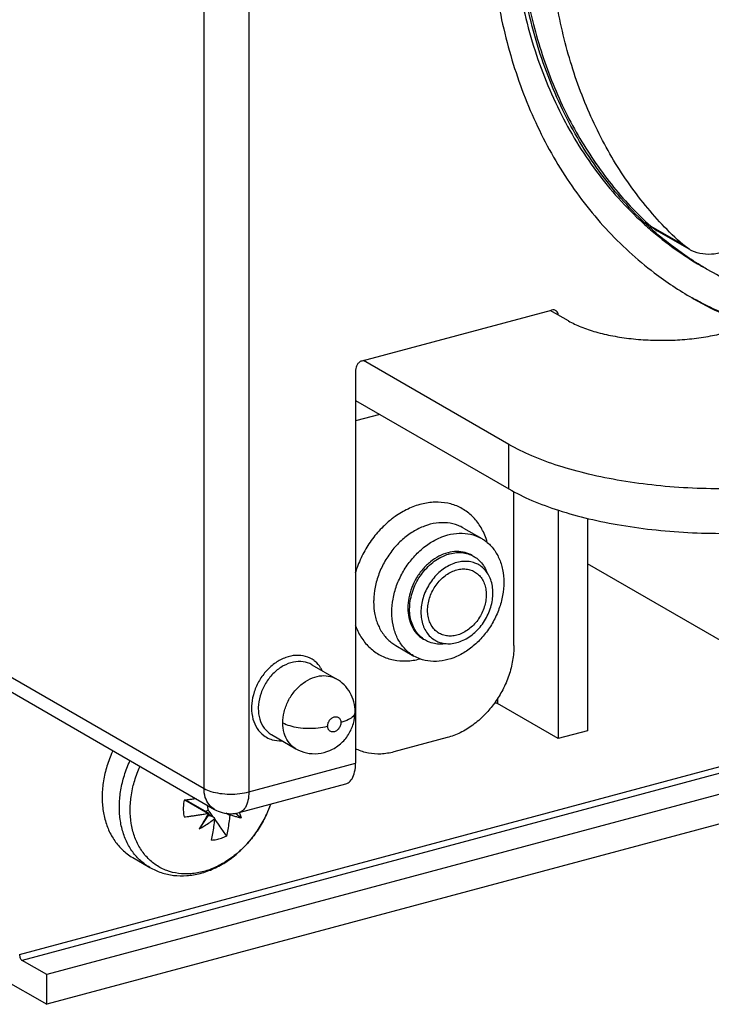
# Model space of a CAD drawing. Extents: x -229 to 1049, y -410 to -148.
# Drawn here: x 82 to 103, y -299 to -269 of the extents above; entities that cross this region are included whole.
import ezdxf

# ---------------------------------------------------------------- set-up
doc = ezdxf.new("R2010")
doc.units = 0
doc.header["$LTSCALE"] = 1.21
doc.header["$MEASUREMENT"] = 0
doc.layers.get('0').update_dxf_attribs({"linetype": 'CONTINUOUS'})

msp = doc.modelspace()

# ---------------------------------------------------------------- linework, layer by layer
for p, q in [((87.627, -292.816), (87.627, -244)), ((89.017, -244.103), (89.017, -292.92)), ((101.474, -275.4), (102.46, -275.969)), ((101.474, -275.4), (101.673, -275.544)), ((102.657, -276.113), (101.672, -275.543)), ((102.658, -276.113), (102.46, -275.969)), ((92.529, -279.567), (98.397, -277.994)), ((98.919, -278.331), (98.356, -278.006)), ((97.075, -282.158), (92.571, -279.556)), ((92.323, -279.853), (92.323, -292.034)), ((92.323, -280.792), (97.075, -283.537)), ((93.075, -281.227), (92.323, -281.429)), ((97.075, -283.537), (97.075, -282.158)), ((97.23, -288.387), (97.23, -283.614)), ((98.604, -284.195), (98.604, -291.269)), ((99.513, -284.449), (99.513, -291.026)), ((95.669, -284.749), (96.232, -285.074)), ((105.065, -289.061), (99.513, -285.854)), ((81.908, -297.954), (118.685, -288.096)), ((118.77, -288.282), (81.993, -298.141)), ((93.568, -288.386), (94.131, -288.711)), ((80.505, -288.703), (87.627, -292.816)), ((119.53, -288.721), (82.753, -298.58)), ((90.966, -288.98), (91.726, -289.419)), ((80.832, -289.347), (87.954, -293.461)), ((119.53, -289.641), (82.753, -299.499)), ((96.718, -290.024), (96.718, -290.18)), ((98.604, -291.269), (96.718, -290.18)), ((89.716, -291.145), (90.476, -291.584)), ((95.164, -291.239), (93.511, -291.682)), ((99.513, -291.026), (98.604, -291.269)), ((89.017, -292.92), (92.323, -292.034)), ((88.713, -293.561), (92.019, -292.674)), ((87.741, -293.585), (87.037, -293.178)), ((87.071, -293.173), (87.774, -293.579)), ((87.77, -293.61), (87.89, -293.68)), ((88.423, -293.646), (88.298, -293.574)), ((88.604, -293.575), (88.779, -293.719)), ((87.722, -293.693), (87.48, -294.067)), ((85.417, -294.953), (85.95, -295.261)), ((82.753, -298.58), (81.993, -298.141)), ((81.345, -298.686), (82.753, -299.499)), ((82.753, -299.499), (82.753, -298.58))]:
    msp.add_line(p, q)
for points, knots in [([(97.112, -264.866), (97.112, -265.695), (97.221, -267.326), (97.728, -269.674), (98.567, -271.824), (99.722, -273.728), (100.756, -274.879), (101.355, -275.413), (101.42, -275.47)], [0, 0, 0, 0, 2.489669, 4.884129, 7.179976, 9.380623, 11.529342, 11.788923, 11.788923, 11.788923, 11.788923]), ([(101.388, -275.392), (100.861, -274.911), (99.887, -273.828), (98.732, -271.929), (97.89, -269.779), (97.379, -267.426), (97.27, -265.79), (97.27, -264.957)], [0, 0, 0, 0, 2.14132, 4.338302, 6.63472, 9.03464, 11.534999, 11.534999, 11.534999, 11.534999]), ([(97.323, -264.952), (97.323, -265.649), (97.4, -267.022), (97.757, -269.016), (98.349, -270.884), (99.169, -272.594), (100.202, -274.117), (101.032, -275.001), (101.474, -275.4)], [0, 0, 0, 0, 2.09097, 4.112676, 6.064634, 7.951014, 9.780841, 11.56776, 11.56776, 11.56776, 11.56776]), ([(96.455, -265.185), (96.455, -265.984), (96.55, -267.556), (96.995, -269.83), (97.731, -271.938), (98.746, -273.841), (100.023, -275.502), (101.388, -276.75), (102.346, -277.387), (102.753, -277.622)], [0, 0, 0, 0, 2.398541, 4.708505, 6.930893, 9.073497, 11.151018, 13.184531, 14.592877, 14.592877, 14.592877, 14.592877]), ([(102.46, -275.969), (102.017, -275.57), (101.188, -274.687), (100.154, -273.163), (99.335, -271.453), (98.742, -269.586), (98.385, -267.591), (98.308, -266.218), (98.308, -265.521)], [0, 0, 0, 0, 1.786918, 3.616745, 5.503126, 7.455084, 9.476789, 11.56776, 11.56776, 11.56776, 11.56776]), ([(105.211, -274.593), (105.168, -274.736), (105.055, -275.016), (104.819, -275.399), (104.525, -275.731), (104.188, -275.996), (103.824, -276.181), (103.448, -276.276), (103.081, -276.275), (102.819, -276.198), (102.687, -276.129), (102.658, -276.113)], [0, 0, 0, 0, 0.448551, 0.899396, 1.343192, 1.771547, 2.178405, 2.561254, 2.922313, 3.268919, 3.368052, 3.368052, 3.368052, 3.368052]), ([(103.241, -276.749), (103.185, -276.717), (102.942, -276.573), (102.704, -276.42), (102.526, -276.297)], [0, 0, 0, 0, 0.1946825, 0.8465684, 0.8465684, 0.8465684, 0.8465684]), ([(102.518, -276.307), (102.649, -276.395), (102.837, -276.513), (103.028, -276.626), (103.083, -276.658)], [0, 0, 0, 0, 0.4747798, 0.6657426, 0.6657426, 0.6657426, 0.6657426]), ([(102.753, -277.622), (102.929, -277.723), (103.54, -278.055), (104.183, -278.329), (104.648, -278.492)], [0, 0, 0, 0, 0.608795, 2.087292, 2.087292, 2.087292, 2.087292]), ([(104.698, -278.469), (104.157, -278.291), (103.499, -278.019), (102.874, -277.687), (102.754, -277.62)], [0, 0, 0, 0, 1.709015, 2.122842, 2.122842, 2.122842, 2.122842]), ([(98.522, -278.008), (98.508, -278), (98.467, -277.984), (98.423, -277.988), (98.397, -277.994)], [0, 0, 0, 0, 0.0485664, 0.1283245, 0.1283245, 0.1283245, 0.1283245]), ([(98.603, -278.146), (98.601, -278.125), (98.59, -278.079), (98.558, -278.032), (98.53, -278.012), (98.522, -278.008)], [0, 0, 0, 0, 0.0631848, 0.1394747, 0.1650407, 0.1650407, 0.1650407, 0.1650407]), ([(98.919, -278.331), (99.043, -278.402), (99.321, -278.533), (99.782, -278.686), (100.304, -278.806), (100.87, -278.889), (101.464, -278.933), (102.069, -278.936), (102.666, -278.898), (103.238, -278.82), (103.606, -278.741), (103.782, -278.693)], [0, 0, 0, 0, 0.429271, 0.917677, 1.456069, 2.032388, 2.632758, 3.242193, 3.845324, 4.426975, 4.972911, 4.972911, 4.972911, 4.972911]), ([(92.529, -279.567), (92.501, -279.575), (92.445, -279.604), (92.379, -279.672), (92.334, -279.757), (92.323, -279.821), (92.323, -279.853)], [0, 0, 0, 0, 0.0887718, 0.183355, 0.2800397, 0.3743225, 0.3743225, 0.3743225, 0.3743225]), ([(108.19, -282.987), (107.864, -283.074), (107.185, -283.228), (106.131, -283.394), (105.028, -283.499), (103.899, -283.543), (102.765, -283.523), (101.65, -283.441), (100.576, -283.297), (99.564, -283.096), (98.635, -282.84), (97.807, -282.536), (97.303, -282.29), (97.075, -282.158)], [0, 0, 0, 0, 1.013521, 2.085763, 3.199328, 4.335581, 5.475239, 6.598917, 7.687725, 8.723818, 9.691071, 10.575815, 11.367843, 11.367843, 11.367843, 11.367843]), ([(97.075, -283.537), (97.303, -283.669), (97.807, -283.915), (98.635, -284.219), (99.565, -284.475), (100.576, -284.676), (101.65, -284.82), (102.765, -284.902), (103.899, -284.922), (105.028, -284.878), (106.131, -284.773), (107.185, -284.607), (107.864, -284.453), (108.19, -284.366)], [0, 0, 0, 0, 0.792041, 1.676798, 2.644062, 3.680163, 4.768977, 5.892656, 7.032311, 8.168556, 9.28211, 10.354338, 11.367843, 11.367843, 11.367843, 11.367843]), ([(96.402, -285.191), (96.381, -285.114), (96.311, -284.908), (96.145, -284.6), (95.879, -284.304), (95.551, -284.088), (95.176, -283.962), (94.771, -283.932), (94.352, -283.995), (93.935, -284.149), (93.635, -284.327), (93.475, -284.446), (93.439, -284.474)], [0, 0, 0, 0, 0.241077, 0.649695, 1.039871, 1.425329, 1.813808, 2.214172, 2.633252, 3.074878, 3.539365, 3.673789, 3.673789, 3.673789, 3.673789]), ([(93.439, -284.474), (93.347, -284.545), (93.134, -284.733), (92.837, -285.074), (92.566, -285.5), (92.403, -285.864), (92.331, -286.083), (92.314, -286.141)], [0, 0, 0, 0, 0.350417, 0.849311, 1.352524, 1.858168, 2.042029, 2.042029, 2.042029, 2.042029]), ([(95.669, -284.749), (95.614, -284.717), (95.455, -284.641), (95.167, -284.574), (94.81, -284.583), (94.448, -284.678), (94.094, -284.853), (93.763, -285.101), (93.469, -285.41), (93.224, -285.768), (93.038, -286.16), (92.919, -286.57), (92.887, -286.849), (92.884, -286.987)], [0, 0, 0, 0, 0.189226, 0.526132, 0.877652, 1.249248, 1.64242, 2.055044, 2.482169, 2.916957, 3.35164, 3.778461, 4.190621, 4.190621, 4.190621, 4.190621]), ([(93.446, -287.358), (93.446, -287.22), (93.473, -286.938), (93.586, -286.524), (93.768, -286.128), (94.01, -285.764), (94.302, -285.448), (94.633, -285.193), (94.988, -285.012), (95.352, -284.911), (95.711, -284.897), (96.007, -284.962), (96.173, -285.04), (96.232, -285.074)], [0, 0, 0, 0, 0.413525, 0.843259, 1.280998, 1.717073, 2.148957, 2.566331, 2.96315, 3.337365, 3.691072, 4.03012, 4.23641, 4.23641, 4.23641, 4.23641]), ([(96.232, -285.074), (96.269, -285.095), (96.399, -285.18), (96.597, -285.371), (96.781, -285.678), (96.894, -286.038), (96.917, -286.295), (96.917, -286.427)], [0, 0, 0, 0, 0.127845, 0.464183, 0.816844, 1.190539, 1.585686, 1.585686, 1.585686, 1.585686]), ([(95.182, -285.513), (95.086, -285.539), (94.896, -285.615), (94.634, -285.789), (94.4, -286.017), (94.204, -286.288), (94.057, -286.588), (93.964, -286.903), (93.932, -287.219), (93.961, -287.519), (94.052, -287.79), (94.201, -288.018), (94.343, -288.138), (94.424, -288.187), (94.431, -288.191)], [0, 0, 0, 0, 0.29643, 0.609984, 0.936958, 1.271555, 1.606887, 1.935964, 2.252681, 2.55282, 2.835022, 3.101559, 3.358462, 3.384908, 3.384908, 3.384908, 3.384908]), ([(93.998, -287.257), (93.998, -287.175), (94.012, -287.009), (94.068, -286.762), (94.159, -286.52), (94.283, -286.29), (94.436, -286.079), (94.612, -285.894), (94.808, -285.739), (95.005, -285.627), (95.138, -285.575), (95.198, -285.557)], [0, 0, 0, 0, 0.245234, 0.498659, 0.75763, 1.019012, 1.279471, 1.535745, 1.784936, 2.024789, 2.212441, 2.212441, 2.212441, 2.212441]), ([(95.932, -285.593), (95.866, -285.555), (95.711, -285.492), (95.452, -285.462), (95.271, -285.489), (95.182, -285.513)], [0, 0, 0, 0, 0.2297524, 0.4936895, 0.7723371, 0.7723371, 0.7723371, 0.7723371]), ([(95.198, -285.557), (95.211, -285.553), (95.295, -285.529), (95.45, -285.502), (95.661, -285.508), (95.821, -285.547), (95.907, -285.584), (95.931, -285.596)], [0, 0, 0, 0, 0.0416644, 0.2600457, 0.4688652, 0.6707669, 0.7502158, 0.7502158, 0.7502158, 0.7502158]), ([(95.988, -285.626), (96.004, -285.635), (96.076, -285.68), (96.194, -285.78), (96.319, -285.946), (96.378, -286.073), (96.402, -286.139)], [0, 0, 0, 0, 0.0548672, 0.254846, 0.4601587, 0.6722645, 0.6722645, 0.6722645, 0.6722645]), ([(96.138, -285.886), (96.101, -285.864), (96.007, -285.82), (95.844, -285.779), (95.654, -285.775), (95.458, -285.809), (95.264, -285.881), (95.076, -285.988), (94.9, -286.127), (94.741, -286.294), (94.604, -286.484), (94.493, -286.691), (94.41, -286.908), (94.359, -287.131), (94.348, -287.28), (94.348, -287.354)], [0, 0, 0, 0, 0.129746, 0.311458, 0.499395, 0.695938, 0.902205, 1.118072, 1.342344, 1.572992, 1.807404, 2.042648, 2.275722, 2.503805, 2.724515, 2.724515, 2.724515, 2.724515]), ([(94.554, -287.299), (94.554, -287.235), (94.565, -287.106), (94.611, -286.914), (94.686, -286.728), (94.787, -286.552), (94.91, -286.393), (95.053, -286.256), (95.21, -286.146), (95.375, -286.066), (95.544, -286.02), (95.71, -286.009), (95.869, -286.035), (96.014, -286.095), (96.139, -286.189), (96.242, -286.313), (96.317, -286.462), (96.363, -286.631), (96.372, -286.75), (96.372, -286.811)], [0, 0, 0, 0, 0.190404, 0.387673, 0.589112, 0.790922, 0.992946, 1.191132, 1.382498, 1.565218, 1.738693, 1.903568, 2.061755, 2.216327, 2.370825, 2.528127, 2.693307, 2.8674, 3.050519, 3.050519, 3.050519, 3.050519]), ([(96.579, -286.756), (96.579, -286.685), (96.568, -286.547), (96.519, -286.35), (96.436, -286.174), (96.324, -286.025), (96.218, -285.934), (96.153, -285.894), (96.138, -285.886)], [0, 0, 0, 0, 0.211651, 0.413502, 0.605971, 0.790753, 0.970734, 1.020114, 1.020114, 1.020114, 1.020114]), ([(96.917, -286.427), (96.917, -286.565), (96.89, -286.847), (96.777, -287.26), (96.595, -287.657), (96.354, -288.021), (96.061, -288.337), (95.73, -288.592), (95.376, -288.773), (95.011, -288.873), (94.653, -288.888), (94.356, -288.823), (94.191, -288.745), (94.131, -288.711)], [0, 0, 0, 0, 0.413525, 0.843259, 1.280998, 1.717073, 2.148957, 2.566331, 2.96315, 3.337365, 3.691072, 4.03012, 4.23641, 4.23641, 4.23641, 4.23641]), ([(96.372, -286.811), (96.372, -286.875), (96.361, -287.004), (96.315, -287.196), (96.24, -287.382), (96.14, -287.558), (96.016, -287.717), (95.873, -287.854), (95.717, -287.964), (95.551, -288.044), (95.383, -288.09), (95.217, -288.1), (95.058, -288.075), (94.913, -288.015), (94.787, -287.921), (94.685, -287.797), (94.61, -287.648), (94.564, -287.479), (94.554, -287.36), (94.554, -287.299)], [0, 0, 0, 0, 0.190404, 0.387673, 0.589112, 0.790922, 0.992946, 1.191132, 1.382498, 1.565218, 1.738693, 1.903568, 2.061755, 2.216327, 2.370825, 2.528127, 2.693307, 2.8674, 3.050519, 3.050519, 3.050519, 3.050519]), ([(95.18, -288.331), (95.21, -288.332), (95.305, -288.33), (95.468, -288.301), (95.662, -288.229), (95.85, -288.122), (96.026, -287.983), (96.185, -287.816), (96.322, -287.626), (96.434, -287.419), (96.516, -287.201), (96.567, -286.979), (96.579, -286.829), (96.579, -286.756)], [0, 0, 0, 0, 0.089564, 0.286107, 0.492374, 0.708241, 0.932513, 1.16316, 1.397573, 1.632817, 1.865891, 2.093974, 2.314684, 2.314684, 2.314684, 2.314684]), ([(92.884, -286.987), (92.884, -286.992), (92.883, -287.002), (92.883, -287.017), (92.883, -287.027), (92.883, -287.032)], [0, 0, 0, 0, 0.01528223, 0.03053595, 0.04576098, 0.04576098, 0.04576098, 0.04576098]), ([(92.883, -287.032), (92.883, -287.162), (92.906, -287.416), (93.015, -287.772), (93.195, -288.078), (93.394, -288.274), (93.527, -288.362), (93.568, -288.386)], [0, 0, 0, 0, 0.390197, 0.758794, 1.107845, 1.443346, 1.585957, 1.585957, 1.585957, 1.585957]), ([(94.433, -288.189), (94.381, -288.154), (94.28, -288.067), (94.157, -287.903), (94.065, -287.708), (94.01, -287.489), (93.998, -287.336), (93.998, -287.257)], [0, 0, 0, 0, 0.190378, 0.395691, 0.609545, 0.833824, 1.068992, 1.068992, 1.068992, 1.068992]), ([(94.131, -288.711), (94.094, -288.689), (93.964, -288.605), (93.766, -288.413), (93.582, -288.106), (93.47, -287.746), (93.446, -287.489), (93.446, -287.358)], [0, 0, 0, 0, 0.127845, 0.464183, 0.816844, 1.190539, 1.585686, 1.585686, 1.585686, 1.585686]), ([(94.348, -287.354), (94.348, -287.425), (94.358, -287.563), (94.408, -287.76), (94.49, -287.936), (94.602, -288.085), (94.709, -288.175), (94.774, -288.216), (94.788, -288.224)], [0, 0, 0, 0, 0.211651, 0.413502, 0.605971, 0.790753, 0.970734, 1.020114, 1.020114, 1.020114, 1.020114]), ([(92.315, -287.756), (92.326, -287.786), (92.386, -287.943), (92.529, -288.209), (92.796, -288.505), (93.123, -288.721), (93.499, -288.847), (93.904, -288.877), (94.179, -288.836), (94.317, -288.8), (94.32, -288.799)], [0, 0, 0, 0, 0.096363, 0.504981, 0.895157, 1.280615, 1.669094, 2.069458, 2.488538, 2.496781, 2.496781, 2.496781, 2.496781]), ([(95.118, -288.33), (95.086, -288.335), (94.985, -288.346), (94.815, -288.342), (94.634, -288.297), (94.529, -288.248), (94.488, -288.224)], [0, 0, 0, 0, 0.0956198, 0.3044393, 0.506341, 0.6505033, 0.6505033, 0.6505033, 0.6505033]), ([(94.788, -288.224), (94.825, -288.246), (94.92, -288.29), (95.054, -288.323), (95.147, -288.33), (95.18, -288.331)], [0, 0, 0, 0, 0.1297461, 0.3114576, 0.4100833, 0.4100833, 0.4100833, 0.4100833]), ([(97.23, -288.387), (97.23, -288.541), (97.201, -288.855), (97.083, -289.317), (96.897, -289.751), (96.736, -290.017), (96.65, -290.139)], [0, 0, 0, 0, 0.461644, 0.939175, 1.426266, 1.87161, 1.87161, 1.87161, 1.87161]), ([(91.071, -288.881), (91.06, -288.872), (90.973, -288.803), (90.777, -288.706), (90.467, -288.675), (90.145, -288.746), (89.834, -288.911), (89.556, -289.156), (89.33, -289.464), (89.171, -289.813), (89.117, -290.063), (89.106, -290.187)], [0, 0, 0, 0, 0.042784, 0.3352, 0.637663, 0.961568, 1.310645, 1.681274, 2.064641, 2.449189, 2.823125, 2.823125, 2.823125, 2.823125]), ([(90.966, -288.98), (90.885, -288.933), (90.695, -288.869), (90.383, -288.885), (90.069, -289.008), (89.783, -289.225), (89.547, -289.514), (89.381, -289.851), (89.325, -290.096), (89.314, -290.217)], [0, 0, 0, 0, 0.280219, 0.586423, 0.918945, 1.27694, 1.651425, 2.028899, 2.395096, 2.395096, 2.395096, 2.395096]), ([(91.289, -289.156), (91.274, -289.127), (91.215, -289.026), (91.137, -288.936), (91.071, -288.881)], [0, 0, 0, 0, 0.0964097, 0.3522787, 0.3522787, 0.3522787, 0.3522787]), ([(90.068, -290.778), (90.068, -290.667), (90.098, -290.434), (90.225, -290.095), (90.428, -289.787), (90.687, -289.542), (90.974, -289.379), (91.267, -289.307), (91.524, -289.327), (91.669, -289.386), (91.726, -289.419)], [0, 0, 0, 0, 0.332902, 0.698619, 1.075773, 1.42919, 1.75885, 2.053685, 2.321989, 2.517742, 2.517742, 2.517742, 2.517742]), ([(92.308, -290.446), (92.308, -290.34), (92.281, -290.131), (92.163, -289.841), (91.977, -289.595), (91.814, -289.469), (91.726, -289.419)], [0, 0, 0, 0, 0.31726, 0.624656, 0.928503, 1.232682, 1.232682, 1.232682, 1.232682]), ([(89.106, -290.187), (89.105, -290.202), (89.102, -290.233), (89.1, -290.278), (89.1, -290.308), (89.1, -290.324)], [0, 0, 0, 0, 0.0459734, 0.0915911, 0.1368399, 0.1368399, 0.1368399, 0.1368399]), ([(89.1, -290.324), (89.1, -290.438), (89.126, -290.66), (89.254, -290.958), (89.443, -291.164), (89.59, -291.247), (89.653, -291.273)], [0, 0, 0, 0, 0.343333, 0.660709, 0.958789, 1.162569, 1.162569, 1.162569, 1.162569]), ([(89.314, -290.217), (89.312, -290.231), (89.31, -290.258), (89.308, -290.299), (89.308, -290.326), (89.308, -290.339)], [0, 0, 0, 0, 0.0410479, 0.0817782, 0.1221792, 0.1221792, 0.1221792, 0.1221792]), ([(96.585, -290.228), (96.501, -290.339), (96.307, -290.564), (95.968, -290.859), (95.58, -291.096), (95.303, -291.202), (95.164, -291.239)], [0, 0, 0, 0, 0.417251, 0.888632, 1.341888, 1.773584, 1.773584, 1.773584, 1.773584]), ([(96.65, -290.139), (96.642, -290.151), (96.62, -290.181), (96.598, -290.21), (96.585, -290.228)], [0, 0, 0, 0, 0.0440531, 0.1108262, 0.1108262, 0.1108262, 0.1108262]), ([(96.635, -290.157), (96.649, -290.158), (96.677, -290.163), (96.705, -290.173), (96.718, -290.18)], [0, 0, 0, 0, 0.04085948, 0.08603822, 0.08603822, 0.08603822, 0.08603822]), ([(89.308, -290.339), (89.308, -290.451), (89.336, -290.666), (89.473, -290.952), (89.627, -291.093), (89.713, -291.143), (89.716, -291.145)], [0, 0, 0, 0, 0.3343023, 0.642036, 0.9320314, 0.9413722, 0.9413722, 0.9413722, 0.9413722]), ([(90.476, -291.584), (90.576, -291.642), (90.801, -291.729), (91.168, -291.752), (91.536, -291.656), (91.864, -291.45), (92.116, -291.157), (92.272, -290.813), (92.308, -290.566), (92.308, -290.446)], [0, 0, 0, 0, 0.347188, 0.710502, 1.085829, 1.470188, 1.854595, 2.228619, 2.589936, 2.589936, 2.589936, 2.589936]), ([(91.458, -290.882), (91.458, -290.845), (91.473, -290.772), (91.53, -290.678), (91.611, -290.611), (91.705, -290.582), (91.797, -290.604), (91.859, -290.675), (91.871, -290.738), (91.871, -290.771)], [0, 0, 0, 0, 0.1088655, 0.2190959, 0.3238637, 0.4190988, 0.503856, 0.5901636, 0.688515, 0.688515, 0.688515, 0.688515]), ([(92.308, -290.446), (92.308, -290.448), (92.307, -290.494), (92.251, -290.597), (92.089, -290.7), (91.951, -290.749), (91.871, -290.771)], [0, 0, 0, 0, 0.0071636, 0.138265, 0.3235474, 0.5741215, 0.5741215, 0.5741215, 0.5741215]), ([(90.068, -290.778), (90.135, -290.817), (90.292, -290.878), (90.556, -290.933), (90.852, -290.956), (91.159, -290.943), (91.361, -290.908), (91.457, -290.882)], [0, 0, 0, 0, 0.231551, 0.501637, 0.805396, 1.121175, 1.41981, 1.41981, 1.41981, 1.41981]), ([(90.476, -291.584), (90.458, -291.573), (90.365, -291.514), (90.217, -291.363), (90.094, -291.091), (90.068, -290.885), (90.068, -290.778)], [0, 0, 0, 0, 0.0612578, 0.3304338, 0.621112, 0.9422151, 0.9422151, 0.9422151, 0.9422151]), ([(91.871, -290.771), (91.871, -290.807), (91.855, -290.881), (91.798, -290.975), (91.717, -291.042), (91.623, -291.071), (91.532, -291.049), (91.469, -290.978), (91.458, -290.915), (91.458, -290.882)], [0, 0, 0, 0, 0.1088655, 0.2190959, 0.3238637, 0.4190988, 0.503856, 0.5901636, 0.688515, 0.688515, 0.688515, 0.688515]), ([(89.737, -291.303), (89.834, -291.331), (89.94, -291.342), (90.042, -291.336), (90.045, -291.336)], [0, 0, 0, 0, 0.3024638, 0.3091857, 0.3091857, 0.3091857, 0.3091857]), ([(84.803, -291.641), (84.788, -291.672), (84.71, -291.847), (84.592, -292.174), (84.494, -292.628), (84.47, -292.934), (84.47, -293.084)], [0, 0, 0, 0, 0.101448, 0.575319, 1.040473, 1.491446, 1.491446, 1.491446, 1.491446]), ([(93.511, -291.682), (93.379, -291.718), (93.114, -291.761), (92.721, -291.736), (92.461, -291.652), (92.335, -291.589), (92.322, -291.583)], [0, 0, 0, 0, 0.408875, 0.797466, 1.172908, 1.21775, 1.21775, 1.21775, 1.21775]), ([(85.004, -293.363), (85.006, -293.214), (85.031, -292.91), (85.133, -292.459), (85.249, -292.141), (85.325, -291.973), (85.336, -291.949)], [0, 0, 0, 0, 0.448248, 0.910592, 1.382744, 1.462314, 1.462314, 1.462314, 1.462314]), ([(85.424, -292.768), (85.44, -292.701), (85.499, -292.483), (85.58, -292.27), (85.645, -292.127)], [0, 0, 0, 0, 0.2076806, 0.6789524, 0.6789524, 0.6789524, 0.6789524]), ([(92.018, -292.674), (92.044, -292.667), (92.125, -292.633), (92.234, -292.505), (92.308, -292.29), (92.323, -292.124), (92.323, -292.034)], [0, 0, 0, 0, 0.078496, 0.2590125, 0.4833203, 0.7536906, 0.7536906, 0.7536906, 0.7536906]), ([(85.339, -293.448), (85.34, -293.303), (85.36, -293.074), (85.405, -292.85), (85.424, -292.768)], [0, 0, 0, 0, 0.4359991, 0.6861807, 0.6861807, 0.6861807, 0.6861807]), ([(87.627, -292.816), (87.695, -292.855), (87.856, -292.917), (88.124, -292.973), (88.424, -292.994), (88.727, -292.98), (88.924, -292.945), (89.017, -292.92)], [0, 0, 0, 0, 0.232415, 0.513066, 0.821313, 1.132061, 1.41984, 1.41984, 1.41984, 1.41984]), ([(87.954, -293.461), (87.889, -293.423), (87.766, -293.316), (87.651, -293.086), (87.627, -292.908), (87.627, -292.816)], [0, 0, 0, 0, 0.2231447, 0.4767618, 0.7529869, 0.7529869, 0.7529869, 0.7529869]), ([(89.017, -292.92), (89.017, -293.01), (89.002, -293.175), (88.929, -293.391), (88.819, -293.519), (88.738, -293.553), (88.713, -293.56)], [0, 0, 0, 0, 0.2695862, 0.4943836, 0.6754693, 0.7537674, 0.7537674, 0.7537674, 0.7537674]), ([(84.47, -293.084), (84.47, -293.228), (84.491, -293.51), (84.587, -293.913), (84.746, -294.277), (84.963, -294.592), (85.196, -294.812), (85.357, -294.919), (85.417, -294.953)], [0, 0, 0, 0, 0.430754, 0.843628, 1.238127, 1.615202, 1.984965, 2.191866, 2.191866, 2.191866, 2.191866]), ([(85.004, -293.392), (85.004, -293.389), (85.004, -293.383), (85.004, -293.373), (85.004, -293.366), (85.004, -293.363)], [0, 0, 0, 0, 0.00973649, 0.01948151, 0.02923505, 0.02923505, 0.02923505, 0.02923505]), ([(89.689, -293.302), (89.652, -293.41), (89.55, -293.662), (89.344, -294.039), (89.068, -294.42), (88.748, -294.754), (88.395, -295.034), (88.017, -295.25), (87.625, -295.397), (87.229, -295.469), (86.839, -295.461), (86.47, -295.371), (86.135, -295.199), (85.849, -294.954), (85.622, -294.646), (85.457, -294.288), (85.359, -293.892), (85.339, -293.616), (85.339, -293.476)], [0, 0, 0, 0, 0.341931, 0.813213, 1.285563, 1.748567, 2.198387, 2.632285, 3.048806, 3.448288, 3.8334, 4.208578, 4.579218, 4.951871, 5.328289, 5.719154, 6.125594, 6.545976, 6.545976, 6.545976, 6.545976]), ([(85.95, -295.261), (86.061, -295.325), (86.3, -295.432), (86.688, -295.518), (87.099, -295.527), (87.521, -295.455), (87.941, -295.304), (88.345, -295.079), (88.721, -294.787), (89.058, -294.438), (89.347, -294.043), (89.555, -293.658), (89.657, -293.405), (89.693, -293.302)], [0, 0, 0, 0, 0.384181, 0.777506, 1.185273, 1.610693, 2.054607, 2.51712, 2.992183, 3.477292, 3.9674, 4.458093, 4.785269, 4.785269, 4.785269, 4.785269]), ([(87.01, -293.18), (87.005, -293.209), (86.995, -293.268), (86.987, -293.356), (86.985, -293.414), (86.985, -293.444)], [0, 0, 0, 0, 0.0897938, 0.1783154, 0.2654485, 0.2654485, 0.2654485, 0.2654485]), ([(87.384, -293.132), (87.367, -293.134), (87.31, -293.143), (87.217, -293.155), (87.11, -293.168), (87.042, -293.176), (87.01, -293.18)], [0, 0, 0, 0, 0.0530419, 0.1718145, 0.2797261, 0.3771703, 0.3771703, 0.3771703, 0.3771703]), ([(87.714, -293.322), (87.72, -293.345), (87.733, -293.398), (87.747, -293.452), (87.755, -293.482)], [0, 0, 0, 0, 0.0702784, 0.1654299, 0.1654299, 0.1654299, 0.1654299]), ([(85.95, -295.261), (85.889, -295.226), (85.727, -295.118), (85.494, -294.896), (85.277, -294.582), (85.12, -294.219), (85.024, -293.817), (85.004, -293.536), (85.004, -293.392)], [0, 0, 0, 0, 0.213713, 0.580552, 0.958001, 1.350894, 1.761973, 2.191805, 2.191805, 2.191805, 2.191805]), ([(85.339, -293.476), (85.339, -293.473), (85.339, -293.467), (85.339, -293.458), (85.339, -293.451), (85.339, -293.448)], [0, 0, 0, 0, 0.00920782, 0.0184219, 0.02764524, 0.02764524, 0.02764524, 0.02764524]), ([(86.985, -293.444), (86.985, -293.472), (86.987, -293.529), (86.995, -293.613), (87.004, -293.667), (87.01, -293.694)], [0, 0, 0, 0, 0.0856684, 0.1698195, 0.25241, 0.25241, 0.25241, 0.25241]), ([(87.01, -293.694), (87.042, -293.691), (87.11, -293.683), (87.217, -293.67), (87.335, -293.654), (87.462, -293.635), (87.599, -293.612), (87.693, -293.595), (87.741, -293.585)], [0, 0, 0, 0, 0.0974421, 0.2053524, 0.3241246, 0.4530616, 0.5916208, 0.7393006, 0.7393006, 0.7393006, 0.7393006]), ([(87.771, -293.584), (87.746, -293.625), (87.697, -293.706), (87.623, -293.828), (87.551, -293.948), (87.504, -294.028), (87.48, -294.067)], [0, 0, 0, 0, 0.1440714, 0.2863023, 0.4264488, 0.5642312, 0.5642312, 0.5642312, 0.5642312]), ([(87.763, -293.622), (87.761, -293.627), (87.756, -293.637), (87.748, -293.651), (87.739, -293.665), (87.731, -293.679), (87.725, -293.688), (87.722, -293.693)], [0, 0, 0, 0, 0.01612759, 0.03252378, 0.04897253, 0.06523853, 0.08147046, 0.08147046, 0.08147046, 0.08147046]), ([(87.722, -293.693), (87.725, -293.688), (87.732, -293.68), (87.745, -293.669), (87.761, -293.661), (87.78, -293.655), (87.802, -293.653), (87.827, -293.656), (87.855, -293.663), (87.876, -293.672), (87.887, -293.678), (87.89, -293.68)], [0, 0, 0, 0, 0.0161714, 0.0326034, 0.0501941, 0.0696312, 0.0916154, 0.1166723, 0.1451544, 0.1768887, 0.1847238, 0.1847238, 0.1847238, 0.1847238]), ([(87.771, -293.584), (87.768, -293.584), (87.761, -293.583), (87.751, -293.584), (87.744, -293.585), (87.741, -293.585)], [0, 0, 0, 0, 0.00990463, 0.02010108, 0.030594, 0.030594, 0.030594, 0.030594]), ([(87.769, -293.61), (87.769, -293.61), (87.772, -293.605), (87.775, -293.598), (87.777, -293.589), (87.78, -293.583), (87.778, -293.581), (87.778, -293.581)], [0, 0, 0, 0, 0.00124744, 0.01438679, 0.0242616, 0.0299173, 0.03112778, 0.03112778, 0.03112778, 0.03112778]), ([(87.778, -293.581), (87.777, -293.581), (87.775, -293.58), (87.773, -293.583), (87.771, -293.584)], [0, 0, 0, 0, 0.00149972, 0.007493477, 0.007493477, 0.007493477, 0.007493477]), ([(87.89, -293.68), (87.897, -293.684), (87.914, -293.695), (87.938, -293.716), (87.952, -293.733), (87.958, -293.742)], [0, 0, 0, 0, 0.02613845, 0.06047209, 0.09319035, 0.09319035, 0.09319035, 0.09319035]), ([(87.954, -293.461), (88.029, -293.504), (88.191, -293.571), (88.452, -293.606), (88.628, -293.583), (88.713, -293.561)], [0, 0, 0, 0, 0.2590646, 0.5203666, 0.7834271, 0.7834271, 0.7834271, 0.7834271]), ([(88.423, -293.646), (88.417, -293.721), (88.4, -293.866), (88.366, -294.08), (88.337, -294.219), (88.321, -294.286)], [0, 0, 0, 0, 0.2235182, 0.4397899, 0.6484107, 0.6484107, 0.6484107, 0.6484107]), ([(88.43, -293.615), (88.429, -293.619), (88.427, -293.626), (88.424, -293.636), (88.423, -293.643), (88.423, -293.646)], [0, 0, 0, 0, 0.01094073, 0.02159641, 0.03191676, 0.03191676, 0.03191676, 0.03191676]), ([(88.43, -293.615), (88.467, -293.631), (88.542, -293.661), (88.658, -293.696), (88.738, -293.713), (88.779, -293.719)], [0, 0, 0, 0, 0.1196957, 0.2416324, 0.3651282, 0.3651282, 0.3651282, 0.3651282]), ([(87.48, -294.067), (87.536, -294.037), (87.646, -293.972), (87.801, -293.867), (87.899, -293.79), (87.946, -293.752)], [0, 0, 0, 0, 0.1892447, 0.3822629, 0.5630337, 0.5630337, 0.5630337, 0.5630337]), ([(87.858, -294.41), (87.874, -294.343), (87.904, -294.204), (87.938, -293.99), (87.954, -293.845), (87.96, -293.771)], [0, 0, 0, 0, 0.2086208, 0.4248926, 0.6484104, 0.6484104, 0.6484104, 0.6484104]), ([(87.96, -293.771), (87.961, -293.767), (87.961, -293.761), (87.96, -293.751), (87.959, -293.745), (87.958, -293.742)], [0, 0, 0, 0, 0.00996916, 0.0196053, 0.02892598, 0.02892598, 0.02892598, 0.02892598]), ([(87.96, -293.775), (88.014, -293.852), (88.134, -294.022), (88.254, -294.193), (88.321, -294.286)], [0, 0, 0, 0, 0.28132, 0.6254857, 0.6254857, 0.6254857, 0.6254857]), ([(87.858, -294.41), (87.909, -294.409), (88.014, -294.397), (88.17, -294.355), (88.271, -294.311), (88.321, -294.286)], [0, 0, 0, 0, 0.1540683, 0.3148214, 0.4825809, 0.4825809, 0.4825809, 0.4825809]), ([(81.908, -297.954), (81.908, -297.973), (81.913, -298.012), (81.931, -298.065), (81.957, -298.11), (81.98, -298.133), (81.993, -298.141)], [0, 0, 0, 0, 0.0573272, 0.1151112, 0.1680113, 0.2119401, 0.2119401, 0.2119401, 0.2119401])]:
    msp.add_open_spline(points, degree=3, knots=knots)
for points in [[(101.443, -275.441), (101.425, -275.425), (101.406, -275.409), (101.388, -275.392)], [(101.42, -275.47), (101.482, -275.523), (101.544, -275.576), (101.607, -275.628)], [(101.626, -275.603), (101.564, -275.55), (101.503, -275.496), (101.443, -275.441)], [(101.607, -275.628), (101.898, -275.87), (102.202, -276.097), (102.518, -276.307)], [(102.526, -276.297), (102.214, -276.081), (101.913, -275.849), (101.626, -275.603)], [(104.689, -277.445), (104.19, -277.25), (103.705, -277.017), (103.241, -276.749)], [(95.931, -285.596), (95.95, -285.605), (95.97, -285.615), (95.988, -285.626)], [(94.441, -288.195), (94.438, -288.193), (94.436, -288.191), (94.433, -288.189)], [(94.488, -288.224), (94.472, -288.215), (94.456, -288.205), (94.441, -288.195)], [(89.653, -291.273), (89.68, -291.284), (89.709, -291.294), (89.737, -291.303)], [(87.755, -293.482), (87.731, -293.498), (87.706, -293.513), (87.68, -293.527)], [(87.755, -293.482), (87.773, -293.508), (87.791, -293.534), (87.809, -293.559)], [(87.763, -293.622), (87.765, -293.618), (87.767, -293.614), (87.769, -293.61)], [(87.809, -293.559), (87.836, -293.599), (87.864, -293.639), (87.892, -293.678)], [(88.426, -293.591), (88.427, -293.599), (88.428, -293.607), (88.43, -293.615)], [(88.721, -293.558), (88.727, -293.571), (88.732, -293.584), (88.737, -293.597)], [(88.737, -293.597), (88.753, -293.637), (88.767, -293.678), (88.779, -293.719)], [(87.946, -293.752), (87.95, -293.749), (87.954, -293.745), (87.958, -293.742)]]:
    msp.add_open_spline(points, degree=3)

doc.saveas('drawing.dxf')
